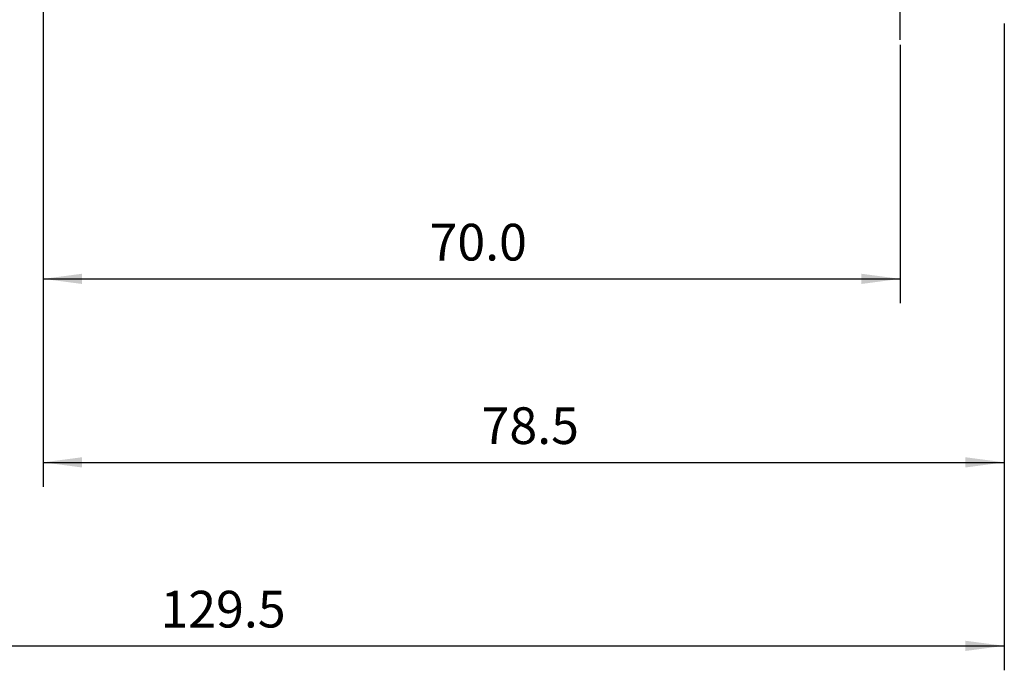
# Model space of a CAD drawing. Extents: x -69 to 123, y -64 to 48.
# Drawn here: x -2 to 78, y -64 to -10 of the extents above; entities that cross this region are included whole.
import ezdxf

# ---------------------------------------------------------------- set-up
doc = ezdxf.new("R2010")
doc.units = 0
doc.header["$MEASUREMENT"] = 0
doc.linetypes.add('CENTER', pattern=[5.059896, 3.162435, -0.632487, 0.632487, -0.632487])
doc.layers.get('0').update_dxf_attribs({"linetype": 'CONTINUOUS'})
doc.layers.add('SK2', color=7, linetype='CONTINUOUS')
doc.layers.add('SK4', color=2, linetype='CENTER')
doc.styles.add('SANDVIK_STYLE', font='simplex.shx', dxfattribs={"height": 3})
doc.styles.get("Standard").update_dxf_attribs({"font": 'simplex.shx'})
doc.dimstyles.new('SANDVIK_DIM', dxfattribs={"dimscale": 0, "dimtxt": 4.5, "dimasz": 4.57, "dimexe": 5, "dimexo": 0, "dimgap": 2.3, "dimtad": 1, "dimdsep": 46, "dimtxsty": 'SANDVIK_STYLE', "dimcen": 0.09, "dimclrd": 256, "dimclre": 256, "dimclrt": 256, "dimadec": 0, "dimazin": 0, "dimtfac": 1, "dimtofl": 0, "dimtmove": 2, "dimatfit": 3, "dimfxl": 1, "dimtolj": 1, "dimtzin": 0, "dimarcsym": 0})

# ---------------------------------------------------------------- blocks, each defined once
blk = doc.blocks.new('*D1')
for p, q in [((0, -2), (0, -33.5)), ((70, -12.35675), (70, -33.5)), ((0, -31.5), (70, -31.5))]:
    blk.add_line(p, q)
for points in [[(0, -31.5), (3.175, -31.082003), (3.175, -31.917997)], [(70, -31.5), (66.825, -31.917997), (66.825, -31.082003)]]:
    blk.add_solid(points)
blk.add_text('70.0', height=3).set_placement((31.557895, -30))
blk = doc.blocks.new('*D2')
for p, q in [((0, -2), (0, -48.5)), ((78.5, -10.63), (78.5, -48.5)), ((0, -46.5), (78.5, -46.5))]:
    blk.add_line(p, q)
for points in [[(0, -46.5), (3.175, -46.082003), (3.175, -46.917997)], [(78.5, -46.5), (75.325, -46.917997), (75.325, -46.082003)]]:
    blk.add_solid(points)
blk.add_text('78.5', height=3).set_placement((35.807895, -45))
blk = doc.blocks.new('*D3')
for p, q in [((-51, -10.99475), (-51, -63.5)), ((78.5, -10.63), (78.5, -63.5)), ((-51, -61.5), (78.5, -61.5))]:
    blk.add_line(p, q)
for points in [[(-51, -61.5), (-47.825, -61.082003), (-47.825, -61.917997)], [(78.5, -61.5), (75.325, -61.917997), (75.325, -61.082003)]]:
    blk.add_solid(points)
blk.add_text('129.5', height=3).set_placement((9.581579, -60))

msp = doc.modelspace()

# ---------------------------------------------------------------- linework, layer by layer
at = {"layer": 'SK4'}
msp.add_line((70, -11.95375), (70, 12.04625), dxfattribs=at)

# ---------------------------------------------------------------- dimensions: what is measured, and where the dimension line sits
at = {"layer": 'SK2'}
for base, p1, p2, text, picture, middle in [((70, -31.5), (0, -2), (70, -12.35675), '70.0', '*D1', (31.557895, -30)), ((78.5, -46.5), (0, -2), (78.5, -10.63), '78.5', '*D2', (35.807895, -45)), ((78.5, -61.5), (-51, -10.99475), (78.5, -10.63), '129.5', '*D3', (9.581579, -60))]:
    dim = msp.add_linear_dim(base=base, p1=p1, p2=p2, text=text, dimstyle='SANDVIK_DIM', dxfattribs=at)
    dim.commit()
    dim.dimension.update_dxf_attribs({"geometry": picture, "text_midpoint": middle})

doc.saveas('drawing.dxf')
